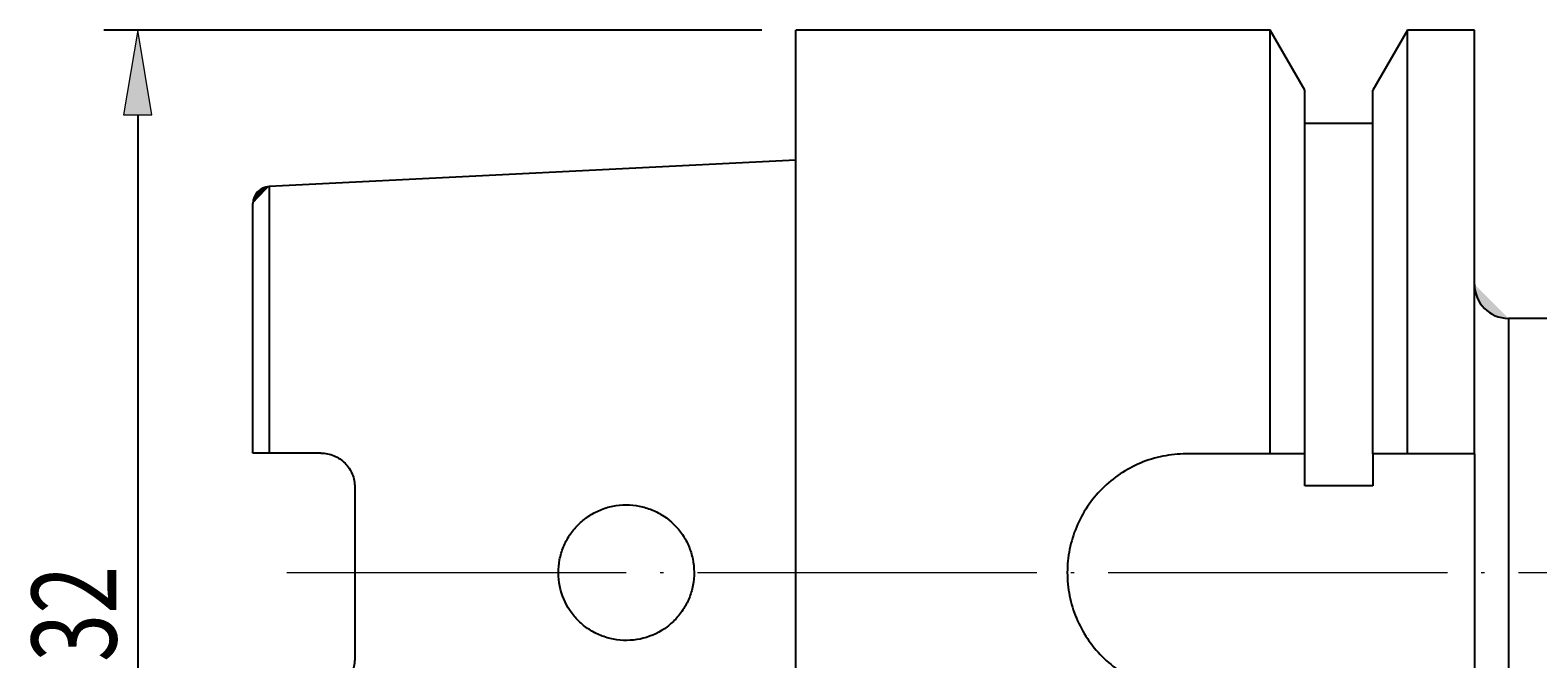
# Model space of a CAD drawing. Units: millimetres. Extents: x 5 to 292, y -203 to -7.
# Drawn here: x 105 to 150, y -79 to -61 of the extents above; entities that cross this region are included whole.
import ezdxf

# ---------------------------------------------------------------- set-up
doc = ezdxf.new("R2010")
doc.units = ezdxf.units.MM
doc.header["$MEASUREMENT"] = 0
doc.linetypes.add('AI-Linetype-0', pattern=[12.003528, 10, -1, 0.003528, -1])
doc.layers.add('Ebene 1', color=7, linetype='Continuous', lineweight=0)

# ---------------------------------------------------------------- blocks, each defined once
blk = doc.blocks.new('Block_3')
at = {"layer": 'Ebene 1', "true_color": 0x6fc7da, "transparency": 33554687}
h = blk.add_hatch(color=133, dxfattribs=at)
h.dxf.hatch_style = 2
h.paths.add_polyline_path([(108.062, -63.332), (108.896, -63.332), (108.479, -60.832)])
h = blk.add_hatch(color=133, dxfattribs=at)
h.dxf.hatch_style = 2
h.paths.add_polyline_path([(108.062, -90.332), (108.896, -90.332), (108.479, -92.832)])
at = {"layer": 'Ebene 1', "color": 133, "lineweight": 25, "true_color": 0x6fc7da}
for p, q in [((126.877, -60.832), (107.479, -60.832)), ((108.479, -63.332), (108.479, -90.332)), ((126.877, -92.832), (107.479, -92.832))]:
    blk.add_line(p, q, dxfattribs=at)
at = {"layer": 'Ebene 1'}
for points in [[(108.062, -63.332), (108.896, -63.332), (108.479, -60.832), (108.479, -60.832)], [(108.062, -90.332), (108.896, -90.332), (108.479, -92.832), (108.479, -92.832)]]:
    blk.add_lwpolyline(points, close=True, dxfattribs=at)
at = {"layer": 'Ebene 1', "insert": (107.854, -79.466), "char_height": 0.2, "attachment_point": 7, "rotation": 90}
blk.add_mtext('\\C85;\\c3060583;\\FMyriad Pro|b0|i0|c1;\\H2.500000;\\W0.750000; 32', dxfattribs=at)

msp = doc.modelspace()

# ---------------------------------------------------------------- hatches: boundary and pattern name
at = {"layer": 'Ebene 1', "true_color": 0x1d1d1b, "transparency": 33554687}
h = msp.add_hatch(color=250, dxfattribs=at)
h.dxf.hatch_style = 2
edge = h.paths.add_edge_path()
edge.add_spline(control_points=[(112.352, -65.446), (112.086, -65.459), (111.877, -65.679), (111.877, -65.945)], knot_values=[0, 0, 0, 0, 1, 1, 1, 1], degree=3, periodic=0)
edge.add_line((111.877, -65.945), (112.352, -65.446))
h = msp.add_hatch(color=250, dxfattribs=at)
h.dxf.hatch_style = 2
edge = h.paths.add_edge_path()
edge.add_spline(control_points=[(147.877, -68.332), (147.877, -68.884), (148.325, -69.332), (148.877, -69.332)], knot_values=[0, 0, 0, 0, 1, 1, 1, 1], degree=3, periodic=0)
edge.add_line((148.877, -69.332), (147.877, -68.332))

# ---------------------------------------------------------------- linework, layer by layer
at = {"layer": 'Ebene 1', "color": 18, "lineweight": 25, "true_color": 0x000000}
for p, q in [((141.857, -60.832), (127.877, -60.832)), ((142.877, -62.6), (141.857, -60.832)), ((145.898, -60.832), (144.877, -62.6)), ((147.877, -60.832), (145.898, -60.832)), ((144.877, -63.582), (142.877, -63.582))]:
    msp.add_line(p, q, dxfattribs=at)
at = {"layer": 'Ebene 1', "color": 250, "lineweight": 25, "true_color": 0x1d1d1b}
for p, q in [((127.877, -92.832), (127.877, -60.832)), ((141.857, -73.332), (141.857, -60.832)), ((145.898, -73.332), (145.898, -60.832)), ((147.877, -73.332), (147.877, -60.832)), ((142.877, -73.332), (142.877, -62.6)), ((144.877, -73.332), (144.877, -62.6)), ((127.877, -64.668), (112.352, -65.446)), ((112.352, -65.446), (112.352, -73.307)), ((111.877, -73.307), (111.877, -65.945)), ((162.877, -69.332), (148.877, -69.332)), ((148.877, -69.332), (148.877, -84.332)), ((113.877, -73.307), (112.352, -73.307)), ((141.857, -73.332), (139.377, -73.332)), ((142.877, -74.27), (142.877, -73.332)), ((144.877, -73.332), (144.877, -74.27)), ((147.877, -73.332), (145.898, -73.332)), ((147.877, -73.332), (147.877, -80.332)), ((114.877, -74.307), (114.877, -79.357)), ((144.877, -74.27), (142.877, -74.27))]:
    msp.add_line(p, q, dxfattribs=at)
at = {"layer": 'Ebene 1', "color": 215, "linetype": 'AI-Linetype-0', "lineweight": 18, "true_color": 0xa6539b}
msp.add_line((112.877, -76.832), (179.877, -76.832), dxfattribs=at)
at = {"layer": 'Ebene 1', "color": 250, "lineweight": 25, "true_color": 0x1d1d1b}
for points in [[(112.352, -65.446), (112.086, -65.459), (111.877, -65.679), (111.877, -65.945)], [(147.877, -68.332), (147.877, -68.884), (148.325, -69.332), (148.877, -69.332)], [(142.877, -73.332), (142.538, -73.332), (142.198, -73.332), (141.857, -73.332)], [(145.898, -73.332), (145.557, -73.332), (145.217, -73.332), (144.877, -73.332)]]:
    msp.add_open_spline(points, degree=3, dxfattribs=at)
for points, knots in [([(112.352, -73.307), (112.221, -73.307), (112.097, -73.307), (112.011, -73.307), (111.925, -73.307), (111.877, -73.307), (111.877, -73.307)], [0, 0, 0, 0, 1, 1, 1, 2, 2, 2, 2]), ([(113.877, -73.307), (114.012, -73.307), (114.144, -73.334), (114.266, -73.385), (114.387, -73.437), (114.498, -73.512), (114.589, -73.604), (114.68, -73.696), (114.753, -73.807), (114.802, -73.926), (114.851, -74.045), (114.877, -74.175), (114.877, -74.307)], [0, 0, 0, 0, 1, 1, 1, 2, 2, 2, 3, 3, 3, 4, 4, 4, 4]), ([(139.377, -73.332), (139.145, -73.332), (138.918, -73.355), (138.693, -73.399), (138.469, -73.444), (138.247, -73.512), (138.035, -73.6), (137.823, -73.688), (137.623, -73.795), (137.433, -73.922), (137.243, -74.049), (137.063, -74.196), (136.902, -74.357), (136.742, -74.518), (136.597, -74.694), (136.469, -74.885), (136.341, -75.076), (136.233, -75.278), (136.145, -75.489), (136.058, -75.699), (135.99, -75.92), (135.945, -76.146), (135.9, -76.372), (135.878, -76.6), (135.877, -76.829), (135.877, -77.058), (135.9, -77.291), (135.945, -77.515), (135.989, -77.74), (136.056, -77.959), (136.144, -78.171), (136.232, -78.383), (136.341, -78.587), (136.467, -78.776), (136.594, -78.966), (136.739, -79.143), (136.901, -79.306), (137.064, -79.468), (137.24, -79.612), (137.429, -79.739), (137.618, -79.866), (137.823, -79.976), (138.034, -80.064), (138.245, -80.152), (138.463, -80.218), (138.688, -80.263), (138.913, -80.309), (139.145, -80.332), (139.377, -80.332)], [0, 0, 0, 0, 1, 1, 1, 2, 2, 2, 3, 3, 3, 4, 4, 4, 5, 5, 5, 6, 6, 6, 7, 7, 7, 8, 8, 8, 9, 9, 9, 10, 10, 10, 11, 11, 11, 12, 12, 12, 13, 13, 13, 14, 14, 14, 15, 15, 15, 16, 16, 16, 16]), ([(121.223, -77.955), (121.297, -78.065), (121.381, -78.165), (121.474, -78.257), (121.567, -78.348), (121.67, -78.432), (121.78, -78.504), (121.889, -78.576), (122.005, -78.636), (122.126, -78.686), (122.248, -78.735), (122.376, -78.772), (122.504, -78.797), (122.761, -78.846), (123.03, -78.843), (123.285, -78.79), (123.54, -78.737), (123.786, -78.633), (124.001, -78.487), (124.108, -78.414), (124.21, -78.329), (124.301, -78.236), (124.393, -78.144), (124.474, -78.043), (124.546, -77.934), (124.618, -77.825), (124.68, -77.708), (124.729, -77.587), (124.778, -77.467), (124.816, -77.342), (124.841, -77.212), (124.866, -77.082), (124.878, -76.951), (124.877, -76.821), (124.877, -76.69), (124.863, -76.558), (124.836, -76.429), (124.81, -76.301), (124.771, -76.176), (124.721, -76.056), (124.67, -75.935), (124.607, -75.819), (124.534, -75.711), (124.388, -75.495), (124.198, -75.308), (123.982, -75.165), (123.874, -75.093), (123.757, -75.031), (123.636, -74.982), (123.515, -74.932), (123.391, -74.895), (123.263, -74.869), (123.135, -74.844), (123.002, -74.832), (122.871, -74.832), (122.741, -74.832), (122.611, -74.845), (122.482, -74.871), (122.353, -74.897), (122.226, -74.936), (122.106, -74.987), (121.985, -75.037), (121.869, -75.099), (121.76, -75.173), (121.65, -75.247), (121.55, -75.331), (121.458, -75.423), (121.366, -75.516), (121.282, -75.619), (121.209, -75.728), (121.137, -75.838), (121.076, -75.953), (121.026, -76.074), (120.977, -76.196), (120.939, -76.323), (120.914, -76.452), (120.864, -76.708), (120.866, -76.977), (120.918, -77.233), (120.97, -77.489), (121.074, -77.736), (121.223, -77.955)], [0, 0, 0, 0, 1, 1, 1, 2, 2, 2, 3, 3, 3, 4, 4, 4, 5, 5, 5, 6, 6, 6, 7, 7, 7, 8, 8, 8, 9, 9, 9, 10, 10, 10, 11, 11, 11, 12, 12, 12, 13, 13, 13, 14, 14, 14, 15, 15, 15, 16, 16, 16, 17, 17, 17, 18, 18, 18, 19, 19, 19, 20, 20, 20, 21, 21, 21, 22, 22, 22, 23, 23, 23, 24, 24, 24, 25, 25, 25, 26, 26, 26, 27, 27, 27, 27]), ([(114.877, -79.357), (114.877, -79.489), (114.852, -79.617), (114.802, -79.737), (114.753, -79.857), (114.68, -79.967), (114.589, -80.059), (114.407, -80.244), (114.147, -80.357), (113.877, -80.357)], [0, 0, 0, 0, 1, 1, 1, 2, 2, 2, 3, 3, 3, 3])]:
    msp.add_open_spline(points, degree=3, knots=knots, dxfattribs=at)

# ---------------------------------------------------------------- block references
at = {"layer": 'Ebene 1'}
msp.add_blockref('Block_3', (0, 0), dxfattribs=at)

doc.saveas('drawing.dxf')
